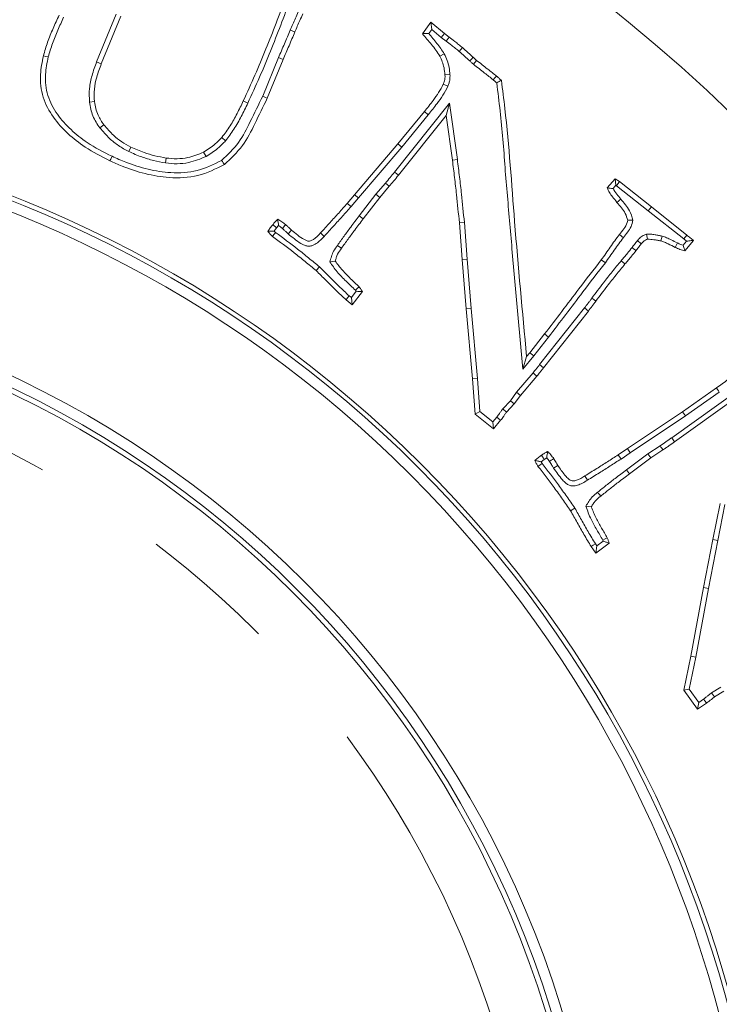
# Model space of a CAD drawing. Extents: x -3142 to -641, y -933 to 2399.
# Drawn here: x -2402 to -2337, y -322 to -230 of the extents above; entities that cross this region are included whole.
import ezdxf

# ---------------------------------------------------------------- set-up
doc = ezdxf.new("R2010")
doc.units = 0
doc.header["$LTSCALE"] = 5
doc.linetypes.add('CENTERX2', pattern=[20.32, 12.7, -2.54, 2.54, -2.54])
doc.layers.add('3', color=1, linetype='Continuous')
doc.layers.add('SLD-0', color=7, linetype='Continuous')
doc.layers.add('Bemaßungen(Brunner)', color=7, linetype='Continuous', lineweight=25)
doc.styles.add('Brunner 2014', font='arial.ttf', dxfattribs={"height": 35})
doc.dimstyles.new('Brunner 2014', dxfattribs={"dimscale": 5, "dimtxt": 35, "dimasz": 5, "dimexe": 3.175, "dimexo": 0, "dimgap": 0.762, "dimtad": 1, "dimdec": 0, "dimrnd": 1e-08, "dimtxsty": 'Brunner 2014', "dimcen": 0.09, "dimdle": 10, "dimclrd": 7, "dimclre": 7, "dimclrt": 7, "dimadec": 1, "dimazin": 2, "dimtfac": 0.666667, "dimtdec": 0, "dimtmove": 0, "dimatfit": 3, "dimldrblk": 'Filled-1', "dimfxl": 1, "dimtolj": 1, "dimlwd": 5, "dimlwe": 5, "dimarcsym": 0})
doc.dimstyles.new('STANDARD-Brunner-IIGroßer Text', dxfattribs={"dimscale": 5, "dimtxt": 35, "dimasz": 5, "dimexe": 3.175, "dimexo": 0, "dimgap": 0.762, "dimtad": 1, "dimdec": 0, "dimrnd": 1e-08, "dimtxsty": 'Brunner 2014', "dimcen": 0.09, "dimdle": 10, "dimclrd": 7, "dimclre": 7, "dimclrt": 7, "dimadec": 1, "dimazin": 2, "dimtfac": 0.666667, "dimtdec": 0, "dimtmove": 0, "dimatfit": 3, "dimldrblk": 'Filled-1', "dimfxl": 1, "dimtolj": 1, "dimlwd": 5, "dimlwe": 5, "dimarcsym": 0})

# ---------------------------------------------------------------- blocks, each defined once
blk = doc.blocks.new('*D81')
at = {"layer": 'Defpoints', "color": 0, "lineweight": 5, "transparency": 16777216}
for p in [(-2161.928, -67.822), (-2443.928, -350.322), (-1967.589, -350.322)]:
    blk.add_point(p, dxfattribs=at)
at = {"layer": 'SLD-0', "color": 7, "linetype": 'Continuous', "lineweight": 5, "transparency": 16777216}
for p, q in [((-2161.928, -67.822), (-1951.714, -67.822)), ((-1967.589, -92.822), (-1967.589, -325.322)), ((-2443.928, -350.322), (-1951.714, -350.322))]:
    blk.add_line(p, q, dxfattribs=at)
at = {"layer": 'SLD-0', "color": 7, "lineweight": 5, "transparency": 16777216}
for points in [[(-1971.755, -92.822), (-1963.422, -92.822), (-1967.589, -67.822)], [(-1971.755, -325.322), (-1963.422, -325.322), (-1967.589, -350.322)]]:
    blk.add_solid(points, dxfattribs=at)
at = {"layer": 'SLD-0', "color": 7, "lineweight": 9, "transparency": 16777216, "insert": (-2007.163, -209.822), "char_height": 35, "attachment_point": 2, "rotation": 90, "style": 'Brunner 2014'}
blk.add_mtext('\\A1;283', dxfattribs=at)
blk = doc.blocks.new('Filled-1')
at = {"color": 0}
for p, q in [((0, 0), (-1, 0.1667)), ((-1, 0.1667), (-1, -0.1667)), ((-1, 0), (0, 0)), ((-1, -0.1667), (0, 0))]:
    blk.add_line(p, q, dxfattribs=at)
at = {"color": 0, "flags": 128}
blk.add_lwpolyline([(-1, -0.1667), (0, 0), (-1, 0.1667), (-1, -0.1667)], dxfattribs=at)
at = {"color": 0}
blk.add_solid([(-1, -0.1667), (0, 0), (-1, 0.1667), (-1, -0.1667)], dxfattribs=at)
blk = doc.blocks.new('*D84')
at = {"layer": 'Defpoints', "color": 0, "lineweight": 5, "transparency": 16777216}
for p in [(-2529.677, -322.989), (-2358.178, -377.654)]:
    blk.add_point(p, dxfattribs=at)
at = {"layer": 'SLD-0', "color": 7, "lineweight": 5, "transparency": 16777216}
for p, q in [((-3116.451, -135.955), (-2553.496, -315.397)), ((-2358.178, -377.654), (-2529.677, -322.989)), ((-2334.359, -385.246), (-2310.54, -392.839))]:
    blk.add_line(p, q, dxfattribs=at)
for points in [[(-2552.231, -311.427), (-2554.761, -319.367), (-2529.677, -322.989)], [(-2333.094, -381.276), (-2335.624, -389.216), (-2358.178, -377.654)]]:
    blk.add_solid(points, dxfattribs=at)
at = {"layer": 'SLD-0', "color": 1, "lineweight": 9, "transparency": 16777216, "insert": (-3100.215, -97.565), "char_height": 35, "attachment_point": 1, "rotation": 342.32037, "style": 'Brunner 2014'}
blk.add_mtext('\\A1;%%C160/180/200', dxfattribs=at)
blk = doc.blocks.new('*D85')
at = {"layer": 'Bemaßungen(Brunner)', "color": 7, "linetype": 'Continuous', "lineweight": 5, "transparency": 16777216}
for p, q in [((-2856.521, -46.262), (-2644.377, -202.602)), ((-2263.604, -483.21), (-2624.251, -217.433)), ((-2243.479, -498.042), (-2223.353, -512.873))]:
    blk.add_line(p, q, dxfattribs=at)
at = {"layer": 'Bemaßungen(Brunner)', "color": 7, "lineweight": 5, "transparency": 16777216}
for points in [[(-2641.905, -199.247), (-2646.848, -205.956), (-2624.251, -217.433)], [(-2241.007, -494.687), (-2245.95, -501.396), (-2263.604, -483.21)]]:
    blk.add_solid(points, dxfattribs=at)
at = {"layer": 'Defpoints', "color": 0, "lineweight": 5, "transparency": 16777216}
for p in [(-2624.251, -217.433), (-2263.604, -483.21)]:
    blk.add_point(p, dxfattribs=at)
at = {"layer": 'Bemaßungen(Brunner)', "color": 7, "lineweight": 9, "transparency": 16777216, "insert": (-2793.53, -64.537), "char_height": 35, "attachment_point": 5, "rotation": 323.61181, "style": 'Brunner 2014'}
blk.add_mtext('\\A1;∅448', dxfattribs=at)

msp = doc.modelspace()

# ---------------------------------------------------------------- linework, layer by layer
at = {"color": 7, "linetype": 'Continuous', "lineweight": 9}
for p, q in [((-2393.262, -229.152), (-2395.082, -233.627)), ((-2392.836, -229.343), (-2394.648, -233.799)), ((-2364.67, -230.988), (-2363.872, -229.913)), ((-2364.074, -230.968), (-2363.793, -230.589)), ((-2363.793, -230.589), (-2363.872, -229.913)), ((-2363.872, -229.913), (-2362.621, -230.966)), ((-2363.793, -230.589), (-2362.913, -231.329)), ((-2377.007, -230.646), (-2376.577, -230.827)), ((-2362.913, -231.329), (-2362.621, -230.966)), ((-2362.913, -231.329), (-2362.462, -231.677)), ((-2362.621, -230.966), (-2362.179, -231.305)), ((-2362.462, -231.677), (-2362.179, -231.305)), ((-2378.111, -233.215), (-2379.58, -236.815)), ((-2377.681, -233.397), (-2379.153, -237.003)), ((-2378.111, -233.215), (-2377.681, -233.397)), ((-2362.625, -232.858), (-2363.04, -233.072)), ((-2395.082, -233.627), (-2394.648, -233.799)), ((-2359.901, -233.838), (-2359.609, -233.474)), ((-2362.093, -234.801), (-2362.559, -234.827)), ((-2362.289, -235.889), (-2362.717, -235.704)), ((-2395.752, -237.373), (-2395.288, -237.326)), ((-2380.966, -237.459), (-2381.389, -237.263)), ((-2362.125, -237.474), (-2367.269, -243.902)), ((-2362.125, -237.474), (-2362.44, -238.614)), ((-2361.406, -242.736), (-2362.125, -237.474)), ((-2366.958, -241.269), (-2364.484, -238.252)), ((-2362.44, -238.614), (-2366.907, -244.196)), ((-2366.6, -241.568), (-2364.123, -238.547)), ((-2364.123, -238.547), (-2364.484, -238.252)), ((-2361.868, -242.798), (-2362.44, -238.614)), ((-2394.774, -239.784), (-2394.405, -239.5)), ((-2383.038, -240.974), (-2383.388, -240.666)), ((-2392.088, -241.986), (-2391.885, -241.566)), ((-2371.005, -246.013), (-2366.958, -241.269)), ((-2370.65, -246.315), (-2366.6, -241.568)), ((-2366.6, -241.568), (-2366.958, -241.269)), ((-2384.851, -242.441), (-2385.092, -242.041)), ((-2388.651, -243.051), (-2388.579, -242.591)), ((-2361.406, -242.736), (-2361.868, -242.798)), ((-2368.118, -244.931), (-2369.012, -245.974)), ((-2367.761, -245.232), (-2368.65, -246.268)), ((-2347.421, -245.374), (-2346.679, -244.519)), ((-2346.866, -245.446), (-2346.595, -245.134)), ((-2346.595, -245.134), (-2346.679, -244.519)), ((-2346.679, -244.519), (-2346.26, -244.796)), ((-2346.595, -245.134), (-2346.534, -245.174)), ((-2346.534, -245.174), (-2346.26, -244.796)), ((-2346.534, -245.174), (-2343.578, -247.505)), ((-2346.26, -244.796), (-2343.288, -247.14)), ((-2371.69, -246.823), (-2371.005, -246.013)), ((-2370.65, -246.315), (-2371.005, -246.013)), ((-2369.012, -245.974), (-2370.56, -247.976)), ((-2369.012, -245.974), (-2368.65, -246.268)), ((-2371.334, -247.123), (-2371.69, -246.823)), ((-2371.334, -247.123), (-2370.65, -246.315)), ((-2368.65, -246.268), (-2370.19, -248.261)), ((-2343.578, -247.505), (-2343.288, -247.14)), ((-2343.288, -247.14), (-2339.987, -249.778)), ((-2370.56, -247.976), (-2370.19, -248.261)), ((-2343.578, -247.505), (-2340.275, -250.145)), ((-2378.285, -249.115), (-2378.096, -248.903)), ((-2360.752, -248.601), (-2361.217, -248.64)), ((-2360.962, -252.065), (-2361.217, -248.64)), ((-2360.497, -252.028), (-2360.752, -248.601)), ((-2345.029, -248.38), (-2345.501, -248.397)), ((-2378.376, -249.544), (-2378.512, -249.409)), ((-2377.207, -249.659), (-2376.893, -249.314)), ((-2373.845, -249.903), (-2374.187, -249.586)), ((-2343.752, -249.698), (-2343.645, -250.157)), ((-2342.295, -249.874), (-2342.405, -250.327)), ((-2340.275, -250.145), (-2339.987, -249.778)), ((-2344.596, -250.3), (-2344.233, -250.593)), ((-2340.012, -250.348), (-2340.323, -250.725)), ((-2340.275, -250.145), (-2340.012, -250.348)), ((-2339.353, -250.282), (-2340.152, -251.25)), ((-2373.311, -252.273), (-2372.806, -252.207)), ((-2360.497, -252.028), (-2360.962, -252.065)), ((-2360.572, -256.662), (-2360.962, -252.065)), ((-2360.107, -256.622), (-2360.497, -252.028)), ((-2347.582, -252.361), (-2347.964, -252.094)), ((-2346.114, -252.179), (-2345.756, -252.478)), ((-2374.269, -252.75), (-2374.583, -253.096)), ((-2370.85, -255.029), (-2371.298, -255.621)), ((-2370.275, -255.043), (-2371.215, -256.283)), ((-2370.922, -254.927), (-2370.85, -255.029)), ((-2371.215, -256.283), (-2371.798, -255.819)), ((-2371.298, -255.621), (-2371.499, -255.461)), ((-2371.298, -255.621), (-2371.215, -256.283)), ((-2360.107, -256.622), (-2360.572, -256.662)), ((-2359.983, -263.207), (-2360.572, -256.662)), ((-2359.518, -263.17), (-2360.107, -256.622)), ((-2349.542, -256.583), (-2353.721, -261.872)), ((-2349.176, -256.872), (-2353.354, -262.159)), ((-2349.542, -256.583), (-2349.176, -256.872)), ((-2354.639, -260.761), (-2353.257, -259.012)), ((-2352.891, -259.301), (-2353.257, -259.012)), ((-2354.276, -261.054), (-2352.891, -259.301)), ((-2354.939, -261.123), (-2354.639, -260.761)), ((-2354.276, -261.054), (-2354.639, -260.761)), ((-2355.301, -262.292), (-2354.276, -261.054)), ((-2355.301, -262.292), (-2354.939, -261.123)), ((-2353.721, -261.872), (-2353.354, -262.159)), ((-2354.34, -262.641), (-2355.87, -264.457)), ((-2359.518, -263.17), (-2359.983, -263.207)), ((-2359.756, -266.484), (-2359.983, -263.207)), ((-2359.306, -266.246), (-2359.518, -263.17)), ((-2353.982, -262.94), (-2355.505, -264.746)), ((-2355.87, -264.457), (-2356.457, -265.245)), ((-2355.87, -264.457), (-2355.505, -264.746)), ((-2334.747, -263.934), (-2341.392, -268.693)), ((-2340.379, -266.264), (-2337.214, -264.045)), ((-2340.115, -266.649), (-2336.948, -264.428)), ((-2356.457, -265.245), (-2357.174, -266.007)), ((-2356.099, -265.545), (-2356.813, -266.303)), ((-2356.457, -265.245), (-2356.099, -265.545)), ((-2355.505, -264.746), (-2356.099, -265.545)), ((-2335.357, -264.945), (-2341.12, -269.072)), ((-2359.306, -266.246), (-2359.756, -266.484)), ((-2358.089, -267.204), (-2359.306, -266.246)), ((-2357.174, -266.007), (-2356.813, -266.303)), ((-2345.519, -269.706), (-2340.379, -266.264)), ((-2340.115, -266.649), (-2340.379, -266.264)), ((-2358.024, -267.849), (-2359.756, -266.484)), ((-2357.727, -266.777), (-2358.089, -267.204)), ((-2358.089, -267.204), (-2358.024, -267.849)), ((-2357.362, -267.067), (-2358.024, -267.849)), ((-2345.258, -270.093), (-2340.115, -266.649)), ((-2341.392, -268.693), (-2341.12, -269.072)), ((-2346.385, -270.295), (-2345.519, -269.706)), ((-2346.125, -270.682), (-2345.258, -270.093)), ((-2345.258, -270.093), (-2345.519, -269.706)), ((-2342.472, -269.449), (-2343.608, -270.196)), ((-2342.213, -269.836), (-2343.34, -270.578)), ((-2353.59, -270.935), (-2353.295, -270.72)), ((-2353.491, -271.109), (-2353.59, -270.935)), ((-2353.295, -270.72), (-2353.061, -270.568)), ((-2346.125, -270.682), (-2346.385, -270.295)), ((-2343.608, -270.196), (-2345.617, -271.699)), ((-2343.34, -270.578), (-2345.338, -272.073)), ((-2343.608, -270.196), (-2343.34, -270.578)), ((-2352.417, -271.532), (-2352.024, -271.28)), ((-2345.617, -271.699), (-2345.338, -272.073)), ((-2349.267, -272.663), (-2349.51, -272.265)), ((-2350.434, -275.261), (-2350.829, -275.509)), ((-2349.408, -275.073), (-2348.899, -275.141)), ((-2337.554, -278.181), (-2336.88, -274.841)), ((-2337.096, -278.271), (-2336.422, -274.928)), ((-2347.786, -278.354), (-2348.373, -278.795)), ((-2347.827, -278.241), (-2347.786, -278.354)), ((-2338.414, -282.67), (-2337.554, -278.181)), ((-2337.956, -282.757), (-2337.096, -278.271)), ((-2337.096, -278.271), (-2337.554, -278.181)), ((-2348.474, -279.455), (-2348.905, -278.855)), ((-2348.373, -278.795), (-2348.521, -278.59)), ((-2347.24, -278.526), (-2348.474, -279.455)), ((-2348.373, -278.795), (-2348.474, -279.455)), ((-2339.609, -289.079), (-2338.414, -282.67)), ((-2339.151, -289.169), (-2337.956, -282.757)), ((-2337.956, -282.757), (-2338.414, -282.67)), ((-2340.271, -292.266), (-2339.609, -289.079)), ((-2339.772, -292.158), (-2339.151, -289.169)), ((-2339.151, -289.169), (-2339.609, -289.079)), ((-2339.772, -292.158), (-2340.271, -292.266)), ((-2338.869, -293.395), (-2339.772, -292.158)), ((-2336.798, -291.965), (-2337.686, -292.504)), ((-2338.98, -294.033), (-2340.271, -292.266)), ((-2338.41, -293.086), (-2338.869, -293.395)), ((-2337.686, -292.504), (-2337.412, -292.883)), ((-2336.535, -292.351), (-2337.412, -292.883)), ((-2338.869, -293.395), (-2338.98, -294.033)), ((-2338.148, -293.472), (-2338.98, -294.033))]:
    msp.add_line(p, q, dxfattribs=at)
at = {"color": 7, "linetype": 'Continuous', "lineweight": 9, "flags": 128}
for points in [[(-2361.226, -232.645), (-2361.074, -232.468), (-2360.923, -232.291)], [(-2399.596, -233.16), (-2399.823, -233.103), (-2400.049, -233.046)], [(-2360.243, -233.528), (-2360.082, -233.359), (-2359.921, -233.191)], [(-2358.051, -235.299), (-2357.899, -235.122), (-2357.747, -234.946)], [(-2379.58, -236.815), (-2379.452, -236.871), (-2379.324, -236.928), (-2379.153, -237.003)], [(-2393.646, -242.429), (-2393.705, -242.556), (-2393.765, -242.682), (-2393.844, -242.851)], [(-2383.414, -242.813), (-2383.336, -242.93), (-2383.259, -243.047), (-2383.156, -243.202)], [(-2367.269, -243.902), (-2367.088, -244.049), (-2366.907, -244.196)], [(-2368.118, -244.931), (-2367.94, -245.082), (-2367.761, -245.232)], [(-2346.149, -246.424), (-2346.255, -246.515), (-2346.362, -246.606), (-2346.504, -246.727)], [(-2378.285, -249.115), (-2378.398, -249.021), (-2378.52, -248.918), (-2378.642, -248.816)], [(-2377.74, -249.158), (-2377.62, -249.013), (-2377.442, -248.799)], [(-2345.907, -250.019), (-2346.017, -249.931), (-2346.126, -249.844), (-2346.271, -249.727)], [(-2372.601, -250.74), (-2372.488, -250.822), (-2372.374, -250.903), (-2372.223, -251.012)], [(-2340.857, -250.514), (-2340.948, -250.699), (-2341.063, -250.933)], [(-2345.098, -250.952), (-2344.949, -251.065), (-2344.726, -251.233)], [(-2370.922, -254.927), (-2370.746, -254.773), (-2370.569, -254.618)], [(-2371.499, -255.461), (-2371.648, -255.64), (-2371.798, -255.819)], [(-2348.845, -255.669), (-2348.657, -255.806), (-2348.468, -255.943)], [(-2354.34, -262.641), (-2354.161, -262.791), (-2353.982, -262.94)], [(-2336.948, -264.428), (-2337.027, -264.313), (-2337.107, -264.198), (-2337.214, -264.045)], [(-2357.727, -266.777), (-2357.544, -266.922), (-2357.362, -267.067)], [(-2342.472, -269.449), (-2342.395, -269.565), (-2342.317, -269.681), (-2342.213, -269.836)], [(-2353.295, -270.72), (-2353.377, -270.599), (-2353.468, -270.467), (-2353.558, -270.335)], [(-2352.794, -270.904), (-2352.645, -270.801), (-2352.527, -270.721), (-2352.409, -270.64)], [(-2353.491, -271.109), (-2353.686, -271.237), (-2353.881, -271.365)], [(-2348.312, -273.786), (-2348.225, -273.895), (-2348.138, -274.004), (-2348.021, -274.15)], [(-2347.827, -278.241), (-2347.616, -278.14), (-2347.404, -278.04)], [(-2348.521, -278.59), (-2348.713, -278.722), (-2348.905, -278.855)], [(-2338.41, -293.086), (-2338.279, -293.279), (-2338.148, -293.472)]]:
    msp.add_lwpolyline(points, dxfattribs=at)
at = {"linetype": 'Continuous', "lineweight": 9}
msp.add_circle((-2443.928, -350.322), 224, dxfattribs=at)
msp.add_arc((-2443.928, -350.322), 222.286, 203.30949, 90, dxfattribs=at)
at = {"color": 0, "linetype": 'Continuous', "lineweight": 9}
msp.add_arc((-2443.928, -350.322), 155.568, 204.84481, 155.15519, dxfattribs=at)
at = {"color": 7, "linetype": 'Continuous', "lineweight": 9}
for points, knots in [([(-2381.389, -237.263), (-2381.022, -236.461), (-2380.286, -234.856), (-2378.941, -231.643), (-2378.022, -229.211), (-2377.415, -227.605)], [0, 0, 0, 0, 0.2535, 0.507017, 1, 1, 1, 1]), ([(-2380.966, -237.459), (-2380.598, -236.657), (-2379.863, -235.052), (-2378.513, -231.829), (-2377.59, -229.386), (-2376.979, -227.77)], [0, 0, 0, 0, 0.25267, 0.505357, 1, 1, 1, 1]), ([(-2400.049, -233.046), (-2399.926, -232.621), (-2399.677, -231.757), (-2399.154, -230.503), (-2398.777, -229.67), (-2398.588, -229.253)], [0, 0, 0, 0, 0.325479, 0.662353, 1, 1, 1, 1]), ([(-2399.596, -233.16), (-2399.474, -232.735), (-2399.228, -231.885), (-2398.713, -230.659), (-2398.348, -229.852), (-2398.165, -229.448)], [0, 0, 0, 0, 0.33259, 0.665942, 1, 1, 1, 1]), ([(-2376.253, -228.948), (-2376.345, -229.148), (-2376.52, -229.53), (-2376.775, -230.095), (-2376.93, -230.463), (-2377.007, -230.646)], [0, 0, 0, 0, 0.356116, 0.678012, 1, 1, 1, 1]), ([(-2375.83, -229.145), (-2375.922, -229.346), (-2376.096, -229.725), (-2376.349, -230.284), (-2376.501, -230.646), (-2376.577, -230.827)], [0, 0, 0, 0, 0.359781, 0.679845, 1, 1, 1, 1]), ([(-2377.007, -230.646), (-2377.098, -230.861), (-2377.278, -231.291), (-2377.551, -231.934), (-2377.829, -232.575), (-2378.017, -233.002), (-2378.111, -233.215)], [0, 0, 0, 0, 0.249987, 0.499975, 0.749984, 1, 1, 1, 1]), ([(-2376.577, -230.827), (-2376.758, -231.256), (-2377.028, -231.901), (-2377.4, -232.756), (-2377.587, -233.183), (-2377.681, -233.397)], [0, 0, 0, 0, 0.499976, 0.749985, 1, 1, 1, 1]), ([(-2364.074, -230.968), (-2364.174, -230.971), (-2364.372, -230.978), (-2364.571, -230.985), (-2364.67, -230.988)], [0, 0, 0, 0, 0.5, 1, 1, 1, 1]), ([(-2363.04, -233.072), (-2363.16, -232.885), (-2363.398, -232.513), (-2363.956, -231.827), (-2364.385, -231.324), (-2364.67, -230.988)], [0, 0, 0, 0, 0.250733, 0.500772, 1, 1, 1, 1]), ([(-2362.625, -232.858), (-2362.848, -232.531), (-2363.295, -231.873), (-2363.814, -231.271), (-2364.074, -230.968)], [0, 0, 0, 0, 0.497313, 1, 1, 1, 1]), ([(-2362.179, -231.305), (-2362.004, -231.439), (-2361.704, -231.667), (-2361.284, -231.994), (-2361.043, -232.192), (-2360.923, -232.291)], [0, 0, 0, 0, 0.414578, 0.707276, 1, 1, 1, 1]), ([(-2362.462, -231.677), (-2362.286, -231.811), (-2361.99, -232.036), (-2361.577, -232.357), (-2361.343, -232.549), (-2361.226, -232.645)], [0, 0, 0, 0, 0.4217534, 0.7108653, 1, 1, 1, 1]), ([(-2360.923, -232.291), (-2360.754, -232.439), (-2360.502, -232.662), (-2360.17, -232.964), (-2360.004, -233.115), (-2359.921, -233.191)], [0, 0, 0, 0, 0.499952, 0.749975, 1, 1, 1, 1]), ([(-2393.844, -242.851), (-2394.635, -242.451), (-2396.033, -241.745), (-2397.799, -240.346), (-2399.193, -238.819), (-2400.204, -236.949), (-2400.427, -234.905), (-2400.167, -233.628), (-2400.049, -233.046)], [0, 0, 0, 0, 0.208374, 0.368302, 0.527935, 0.693686, 0.860253, 1, 1, 1, 1]), ([(-2393.646, -242.429), (-2394.437, -242.029), (-2395.801, -241.338), (-2397.503, -239.979), (-2398.811, -238.542), (-2399.757, -236.793), (-2399.952, -234.889), (-2399.708, -233.702), (-2399.596, -233.16)], [0, 0, 0, 0, 0.219439, 0.378608, 0.537478, 0.6998, 0.862965, 1, 1, 1, 1]), ([(-2362.559, -234.827), (-2362.583, -234.607), (-2362.63, -234.195), (-2362.797, -233.605), (-2362.958, -233.25), (-2363.04, -233.072)], [0, 0, 0, 0, 0.362087, 0.678555, 1, 1, 1, 1]), ([(-2362.093, -234.801), (-2362.116, -234.582), (-2362.164, -234.138), (-2362.342, -233.482), (-2362.53, -233.067), (-2362.625, -232.858)], [0, 0, 0, 0, 0.326828, 0.660417, 1, 1, 1, 1]), ([(-2361.226, -232.645), (-2361.061, -232.791), (-2360.731, -233.083), (-2360.405, -233.38), (-2360.243, -233.528)], [0, 0, 0, 0, 0.499953, 1, 1, 1, 1]), ([(-2359.921, -233.191), (-2359.89, -233.222), (-2359.825, -233.287), (-2359.721, -233.382), (-2359.647, -233.443), (-2359.609, -233.474)], [0, 0, 0, 0, 0.311754, 0.655486, 1, 1, 1, 1]), ([(-2395.082, -233.627), (-2395.236, -234.041), (-2395.535, -234.841), (-2395.8, -236.106), (-2395.768, -236.946), (-2395.752, -237.373)], [0, 0, 0, 0, 0.345001, 0.667295, 1, 1, 1, 1]), ([(-2394.648, -233.799), (-2394.802, -234.213), (-2395.088, -234.979), (-2395.333, -236.171), (-2395.303, -236.937), (-2395.288, -237.326)], [0, 0, 0, 0, 0.366317, 0.678306, 1, 1, 1, 1]), ([(-2360.243, -233.528), (-2360.212, -233.559), (-2360.15, -233.621), (-2360.037, -233.726), (-2359.952, -233.796), (-2359.901, -233.838)], [0, 0, 0, 0, 0.284236, 0.568521, 1, 1, 1, 1]), ([(-2359.901, -233.838), (-2359.728, -233.975), (-2359.381, -234.249), (-2358.764, -234.735), (-2358.321, -235.085), (-2358.051, -235.299)], [0, 0, 0, 0, 0.2808951, 0.5618572, 1, 1, 1, 1]), ([(-2359.609, -233.474), (-2359.436, -233.611), (-2359.09, -233.884), (-2358.468, -234.374), (-2358.021, -234.728), (-2357.747, -234.946)], [0, 0, 0, 0, 0.2788855, 0.5578302, 1, 1, 1, 1]), ([(-2362.717, -235.704), (-2362.677, -235.601), (-2362.607, -235.423), (-2362.554, -235.126), (-2362.557, -234.936), (-2362.559, -234.827)], [0, 0, 0, 0, 0.367223, 0.63655, 1, 1, 1, 1]), ([(-2362.289, -235.889), (-2362.249, -235.786), (-2362.172, -235.588), (-2362.088, -235.223), (-2362.091, -234.961), (-2362.093, -234.801)], [0, 0, 0, 0, 0.296435, 0.572129, 1, 1, 1, 1]), ([(-2357.747, -234.946), (-2357.708, -234.98), (-2357.63, -235.049), (-2357.479, -235.181), (-2357.367, -235.279), (-2357.294, -235.342)], [0, 0, 0, 0, 0.258944, 0.517887, 1, 1, 1, 1]), ([(-2364.484, -238.252), (-2364.206, -237.909), (-2363.743, -237.335), (-2363.134, -236.495), (-2362.857, -235.969), (-2362.717, -235.704)], [0, 0, 0, 0, 0.426229, 0.711825, 1, 1, 1, 1]), ([(-2364.123, -238.547), (-2363.846, -238.204), (-2363.369, -237.614), (-2362.734, -236.739), (-2362.437, -236.173), (-2362.289, -235.889)], [0, 0, 0, 0, 0.409024, 0.703108, 1, 1, 1, 1]), ([(-2358.051, -235.299), (-2358.012, -235.333), (-2357.907, -235.426), (-2357.801, -235.519), (-2357.734, -235.577)], [0, 0, 0, 0, 0.369231, 1, 1, 1, 1]), ([(-2357.734, -235.577), (-2357.661, -235.538), (-2357.514, -235.46), (-2357.367, -235.381), (-2357.294, -235.342)], [0, 0, 0, 0, 0.5, 1, 1, 1, 1]), ([(-2357.734, -235.577), (-2357.623, -236.453), (-2357.402, -238.205), (-2357.135, -240.84), (-2356.961, -243.483), (-2356.658, -247.001), (-2356.115, -253.271), (-2355.629, -258.661), (-2355.301, -262.292)], [0, 0, 0, 0, 0.098712, 0.197433, 0.296144, 0.394856, 0.59228, 1, 1, 1, 1]), ([(-2357.294, -235.342), (-2357.183, -236.218), (-2356.626, -240.598), (-2356.057, -249.214), (-2355.333, -256.927), (-2354.939, -261.123)], [0, 0, 0, 0, 0.1022846, 0.511586, 1, 1, 1, 1]), ([(-2379.58, -236.815), (-2379.964, -237.607), (-2380.67, -239.065), (-2381.744, -241.233), (-2382.85, -242.28), (-2383.414, -242.813)], [0, 0, 0, 0, 0.368936, 0.678375, 1, 1, 1, 1]), ([(-2379.153, -237.003), (-2379.537, -237.796), (-2380.26, -239.292), (-2381.377, -241.54), (-2382.555, -242.641), (-2383.156, -243.202)], [0, 0, 0, 0, 0.355821, 0.671412, 1, 1, 1, 1]), ([(-2395.752, -237.373), (-2395.72, -237.592), (-2395.655, -238.03), (-2395.445, -238.658), (-2395.153, -239.249), (-2394.901, -239.605), (-2394.774, -239.784)], [0, 0, 0, 0, 0.251597, 0.503893, 0.749829, 1, 1, 1, 1]), ([(-2395.288, -237.326), (-2395.254, -237.544), (-2395.189, -237.978), (-2394.923, -238.731), (-2394.603, -239.205), (-2394.405, -239.5)], [0, 0, 0, 0, 0.279197, 0.553617, 1, 1, 1, 1]), ([(-2383.388, -240.666), (-2383.122, -240.311), (-2382.593, -239.607), (-2381.962, -238.446), (-2381.58, -237.658), (-2381.389, -237.263)], [0, 0, 0, 0, 0.335742, 0.667189, 1, 1, 1, 1]), ([(-2383.038, -240.974), (-2382.771, -240.621), (-2382.226, -239.901), (-2381.568, -238.703), (-2381.167, -237.874), (-2380.966, -237.459)], [0, 0, 0, 0, 0.324602, 0.661556, 1, 1, 1, 1]), ([(-2394.774, -239.784), (-2394.485, -240.119), (-2393.962, -240.726), (-2393.052, -241.47), (-2392.412, -241.813), (-2392.088, -241.986)], [0, 0, 0, 0, 0.378672, 0.685837, 1, 1, 1, 1]), ([(-2394.405, -239.5), (-2394.114, -239.834), (-2393.612, -240.413), (-2392.754, -241.103), (-2392.177, -241.411), (-2391.885, -241.566)], [0, 0, 0, 0, 0.403776, 0.698748, 1, 1, 1, 1]), ([(-2385.092, -242.041), (-2384.906, -241.922), (-2384.534, -241.684), (-2383.948, -241.242), (-2383.591, -240.874), (-2383.388, -240.666)], [0, 0, 0, 0, 0.3014, 0.603019, 1, 1, 1, 1]), ([(-2391.885, -241.566), (-2391.48, -241.743), (-2390.748, -242.062), (-2389.637, -242.396), (-2388.933, -242.526), (-2388.579, -242.591)], [0, 0, 0, 0, 0.381551, 0.689479, 1, 1, 1, 1]), ([(-2384.851, -242.441), (-2384.665, -242.322), (-2384.293, -242.084), (-2383.667, -241.616), (-2383.275, -241.216), (-2383.038, -240.974)], [0, 0, 0, 0, 0.283077, 0.566342, 1, 1, 1, 1]), ([(-2383.414, -242.813), (-2384.159, -243.181), (-2385.648, -243.915), (-2388.064, -244.031), (-2390.3, -243.685), (-2392.129, -243.108), (-2393.216, -242.621), (-2393.646, -242.429)], [0, 0, 0, 0, 0.231527, 0.462765, 0.665023, 0.867599, 1, 1, 1, 1]), ([(-2392.088, -241.986), (-2391.683, -242.163), (-2390.931, -242.492), (-2389.777, -242.844), (-2389.028, -242.982), (-2388.651, -243.051)], [0, 0, 0, 0, 0.367065, 0.6821418, 1, 1, 1, 1]), ([(-2388.651, -243.051), (-2388.291, -243.089), (-2387.569, -243.163), (-2386.262, -243.017), (-2385.388, -242.66), (-2384.851, -242.441)], [0, 0, 0, 0, 0.278128, 0.556531, 1, 1, 1, 1]), ([(-2388.579, -242.591), (-2388.247, -242.625), (-2387.581, -242.694), (-2386.383, -242.56), (-2385.581, -242.238), (-2385.092, -242.041)], [0, 0, 0, 0, 0.279736, 0.559737, 1, 1, 1, 1]), ([(-2383.156, -243.202), (-2383.964, -243.6), (-2385.58, -244.397), (-2388.182, -244.497), (-2390.561, -244.107), (-2392.401, -243.5), (-2393.469, -243.02), (-2393.844, -242.851)], [0, 0, 0, 0, 0.2404, 0.480552, 0.684679, 0.889111, 1, 1, 1, 1]), ([(-2361.217, -248.64), (-2361.303, -247.762), (-2361.441, -246.347), (-2361.661, -244.4), (-2361.799, -243.332), (-2361.868, -242.798)], [0, 0, 0, 0, 0.450461, 0.725216, 1, 1, 1, 1]), ([(-2360.752, -248.601), (-2360.838, -247.723), (-2360.977, -246.305), (-2361.198, -244.35), (-2361.337, -243.274), (-2361.406, -242.736)], [0, 0, 0, 0, 0.448697, 0.724334, 1, 1, 1, 1]), ([(-2367.269, -243.902), (-2367.41, -244.074), (-2367.692, -244.418), (-2367.976, -244.76), (-2368.118, -244.931)], [0, 0, 0, 0, 0.499998, 1, 1, 1, 1]), ([(-2366.907, -244.196), (-2367.049, -244.369), (-2367.262, -244.628), (-2367.547, -244.974), (-2367.69, -245.146), (-2367.761, -245.232)], [0, 0, 0, 0, 0.499998, 0.749999, 1, 1, 1, 1]), ([(-2346.866, -245.446), (-2346.959, -245.435), (-2347.146, -245.413), (-2347.329, -245.387), (-2347.421, -245.374)], [0, 0, 0, 0, 0.499969, 1, 1, 1, 1]), ([(-2346.504, -246.727), (-2346.643, -246.556), (-2346.886, -246.26), (-2347.206, -245.815), (-2347.349, -245.521), (-2347.421, -245.374)], [0, 0, 0, 0, 0.403813, 0.70014, 1, 1, 1, 1]), ([(-2346.149, -246.424), (-2346.278, -246.269), (-2346.538, -245.959), (-2346.757, -245.617), (-2346.866, -245.446)], [0, 0, 0, 0, 0.49872, 1, 1, 1, 1]), ([(-2374.187, -249.586), (-2373.889, -249.26), (-2373.32, -248.64), (-2372.483, -247.724), (-2371.954, -247.123), (-2371.69, -246.823)], [0, 0, 0, 0, 0.355575, 0.677757, 1, 1, 1, 1]), ([(-2373.845, -249.903), (-2373.547, -249.578), (-2372.976, -248.955), (-2372.133, -248.033), (-2371.6, -247.427), (-2371.334, -247.123)], [0, 0, 0, 0, 0.353385, 0.676662, 1, 1, 1, 1]), ([(-2345.501, -248.397), (-2345.565, -248.181), (-2345.69, -247.757), (-2346.08, -247.22), (-2346.362, -246.892), (-2346.504, -246.727)], [0, 0, 0, 0, 0.340059, 0.6679326, 1, 1, 1, 1]), ([(-2345.029, -248.38), (-2345.113, -248.082), (-2345.258, -247.564), (-2345.706, -246.94), (-2346, -246.597), (-2346.149, -246.424)], [0, 0, 0, 0, 0.404055, 0.70028, 1, 1, 1, 1]), ([(-2370.56, -247.976), (-2370.828, -248.327), (-2371.311, -248.956), (-2371.989, -249.88), (-2372.397, -250.453), (-2372.601, -250.74)], [0, 0, 0, 0, 0.385326, 0.692632, 1, 1, 1, 1]), ([(-2379.101, -249.433), (-2379.064, -249.38), (-2378.99, -249.274), (-2378.841, -249.065), (-2378.721, -248.915), (-2378.642, -248.816)], [0, 0, 0, 0, 0.252121, 0.5042549, 1, 1, 1, 1]), ([(-2378.642, -248.816), (-2378.604, -248.772), (-2378.527, -248.685), (-2378.374, -248.515), (-2378.256, -248.389), (-2378.178, -248.306)], [0, 0, 0, 0, 0.252253, 0.504509, 1, 1, 1, 1]), ([(-2378.096, -248.903), (-2378.109, -248.803), (-2378.136, -248.603), (-2378.164, -248.405), (-2378.178, -248.306)], [0, 0, 0, 0, 0.499988, 1, 1, 1, 1]), ([(-2378.178, -248.306), (-2378.115, -248.344), (-2377.987, -248.419), (-2377.737, -248.576), (-2377.56, -248.71), (-2377.442, -248.799)], [0, 0, 0, 0, 0.250261, 0.500557, 1, 1, 1, 1]), ([(-2378.096, -248.903), (-2378.035, -248.944), (-2377.914, -249.025), (-2377.798, -249.114), (-2377.74, -249.158)], [0, 0, 0, 0, 0.499548, 1, 1, 1, 1]), ([(-2377.442, -248.799), (-2377.385, -248.853), (-2377.266, -248.967), (-2377.076, -249.131), (-2376.954, -249.253), (-2376.893, -249.314)], [0, 0, 0, 0, 0.314249, 0.657114, 1, 1, 1, 1]), ([(-2370.19, -248.261), (-2370.459, -248.611), (-2370.94, -249.239), (-2371.614, -250.158), (-2372.02, -250.728), (-2372.223, -251.012)], [0, 0, 0, 0, 0.38706, 0.6935, 1, 1, 1, 1]), ([(-2346.271, -249.727), (-2346.136, -249.554), (-2345.866, -249.208), (-2345.554, -248.77), (-2345.512, -248.473), (-2345.501, -248.397)], [0, 0, 0, 0, 0.425817, 0.853178, 1, 1, 1, 1]), ([(-2345.907, -250.019), (-2345.771, -249.846), (-2345.513, -249.518), (-2345.146, -248.994), (-2345.069, -248.589), (-2345.029, -248.38)], [0, 0, 0, 0, 0.351401, 0.665935, 1, 1, 1, 1]), ([(-2378.512, -249.409), (-2378.612, -249.414), (-2378.81, -249.424), (-2379.004, -249.43), (-2379.101, -249.433)], [0, 0, 0, 0, 0.49995, 1, 1, 1, 1]), ([(-2378.676, -249.903), (-2378.714, -249.866), (-2378.791, -249.793), (-2378.937, -249.64), (-2379.035, -249.515), (-2379.101, -249.433)], [0, 0, 0, 0, 0.2503692, 0.5008156, 1, 1, 1, 1]), ([(-2378.376, -249.544), (-2378.426, -249.604), (-2378.526, -249.723), (-2378.626, -249.843), (-2378.676, -249.903)], [0, 0, 0, 0, 0.5, 1, 1, 1, 1]), ([(-2374.583, -253.096), (-2374.926, -252.817), (-2375.611, -252.261), (-2376.95, -251.164), (-2377.992, -250.403), (-2378.676, -249.903)], [0, 0, 0, 0, 0.255062, 0.51012, 1, 1, 1, 1]), ([(-2378.512, -249.409), (-2378.475, -249.359), (-2378.401, -249.26), (-2378.323, -249.164), (-2378.285, -249.115)], [0, 0, 0, 0, 0.499885, 1, 1, 1, 1]), ([(-2374.269, -252.75), (-2374.612, -252.472), (-2375.297, -251.915), (-2376.641, -250.814), (-2377.687, -250.049), (-2378.376, -249.544)], [0, 0, 0, 0, 0.254163, 0.508322, 1, 1, 1, 1]), ([(-2377.74, -249.158), (-2377.683, -249.212), (-2377.567, -249.324), (-2377.382, -249.483), (-2377.265, -249.601), (-2377.207, -249.659)], [0, 0, 0, 0, 0.323324, 0.661587, 1, 1, 1, 1]), ([(-2377.207, -249.659), (-2376.823, -249.98), (-2376.306, -250.411), (-2375.614, -250.781), (-2375.229, -250.842), (-2374.85, -250.751), (-2374.364, -250.446), (-2374.045, -250.112), (-2373.845, -249.903)], [0, 0, 0, 0, 0.372398, 0.500342, 0.578576, 0.656831, 0.785407, 1, 1, 1, 1]), ([(-2376.893, -249.314), (-2376.509, -249.639), (-2376.053, -250.024), (-2375.476, -250.317), (-2375.277, -250.368), (-2375.067, -250.325), (-2374.668, -250.097), (-2374.393, -249.804), (-2374.187, -249.586)], [0, 0, 0, 0, 0.454449, 0.538169, 0.587606, 0.637419, 0.728767, 1, 1, 1, 1]), ([(-2347.964, -252.094), (-2347.684, -251.698), (-2347.264, -251.104), (-2346.714, -250.305), (-2346.419, -249.92), (-2346.271, -249.727)], [0, 0, 0, 0, 0.499887, 0.749913, 1, 1, 1, 1]), ([(-2343.752, -249.698), (-2343.888, -249.752), (-2344.161, -249.86), (-2344.425, -250.099), (-2344.558, -250.255), (-2344.596, -250.3)], [0, 0, 0, 0, 0.414227, 0.833135, 1, 1, 1, 1]), ([(-2342.295, -249.874), (-2342.403, -249.852), (-2342.62, -249.809), (-2342.971, -249.756), (-2343.346, -249.681), (-2343.616, -249.692), (-2343.752, -249.698)], [0, 0, 0, 0, 0.224924, 0.449876, 0.723407, 1, 1, 1, 1]), ([(-2340.857, -250.514), (-2341.054, -250.415), (-2341.387, -250.247), (-2341.862, -250.021), (-2342.151, -249.923), (-2342.295, -249.874)], [0, 0, 0, 0, 0.42023, 0.709564, 1, 1, 1, 1]), ([(-2339.987, -249.778), (-2339.934, -249.819), (-2339.826, -249.901), (-2339.614, -250.068), (-2339.457, -250.196), (-2339.353, -250.282)], [0, 0, 0, 0, 0.2504814, 0.5009668, 1, 1, 1, 1]), ([(-2372.601, -250.74), (-2372.733, -250.919), (-2372.966, -251.238), (-2373.169, -251.772), (-2373.264, -252.105), (-2373.311, -252.273)], [0, 0, 0, 0, 0.389217, 0.692268, 1, 1, 1, 1]), ([(-2347.582, -252.361), (-2347.305, -251.969), (-2346.889, -251.382), (-2346.344, -250.591), (-2346.053, -250.209), (-2345.907, -250.019)], [0, 0, 0, 0, 0.4998913, 0.7499176, 1, 1, 1, 1]), ([(-2344.596, -250.3), (-2344.641, -250.358), (-2344.731, -250.475), (-2344.903, -250.689), (-2345.022, -250.85), (-2345.098, -250.952)], [0, 0, 0, 0, 0.268854, 0.537703, 1, 1, 1, 1]), ([(-2344.233, -250.593), (-2344.279, -250.652), (-2344.369, -250.768), (-2344.537, -250.979), (-2344.653, -251.135), (-2344.726, -251.233)], [0, 0, 0, 0, 0.274193, 0.54838, 1, 1, 1, 1]), ([(-2343.645, -250.157), (-2343.714, -250.185), (-2343.876, -250.25), (-2344.075, -250.405), (-2344.186, -250.538), (-2344.233, -250.593)], [0, 0, 0, 0, 0.299219, 0.705921, 1, 1, 1, 1]), ([(-2342.405, -250.327), (-2342.513, -250.306), (-2342.73, -250.264), (-2343.142, -250.194), (-2343.448, -250.172), (-2343.645, -250.157)], [0, 0, 0, 0, 0.26437, 0.528778, 1, 1, 1, 1]), ([(-2341.063, -250.933), (-2341.282, -250.823), (-2341.611, -250.658), (-2342.055, -250.447), (-2342.288, -250.367), (-2342.405, -250.327)], [0, 0, 0, 0, 0.49879, 0.749021, 1, 1, 1, 1]), ([(-2340.323, -250.725), (-2340.4, -250.7), (-2340.584, -250.643), (-2340.757, -250.561), (-2340.857, -250.514)], [0, 0, 0, 0, 0.423364, 1, 1, 1, 1]), ([(-2340.323, -250.725), (-2340.299, -250.8), (-2340.243, -250.976), (-2340.185, -251.15), (-2340.152, -251.25)], [0, 0, 0, 0, 0.425708, 1, 1, 1, 1]), ([(-2340.012, -250.348), (-2339.938, -250.34), (-2339.79, -250.324), (-2339.571, -250.303), (-2339.426, -250.289), (-2339.353, -250.282)], [0, 0, 0, 0, 0.338293, 0.669146, 1, 1, 1, 1]), ([(-2372.223, -251.012), (-2372.354, -251.189), (-2372.553, -251.458), (-2372.71, -251.878), (-2372.774, -252.097), (-2372.806, -252.207)], [0, 0, 0, 0, 0.489416, 0.743349, 1, 1, 1, 1]), ([(-2345.098, -250.952), (-2345.237, -251.124), (-2345.474, -251.415), (-2345.811, -251.825), (-2346.013, -252.061), (-2346.114, -252.179)], [0, 0, 0, 0, 0.415871, 0.707922, 1, 1, 1, 1]), ([(-2344.726, -251.233), (-2344.865, -251.405), (-2345.104, -251.7), (-2345.446, -252.116), (-2345.653, -252.358), (-2345.756, -252.478)], [0, 0, 0, 0, 0.4096874, 0.7048323, 1, 1, 1, 1]), ([(-2340.152, -251.25), (-2340.23, -251.231), (-2340.388, -251.193), (-2340.698, -251.102), (-2340.917, -251), (-2341.063, -250.933)], [0, 0, 0, 0, 0.251427, 0.5029791, 1, 1, 1, 1]), ([(-2373.311, -252.273), (-2373.093, -252.593), (-2372.648, -253.247), (-2371.798, -254.09), (-2371.214, -254.647), (-2370.922, -254.927)], [0, 0, 0, 0, 0.323463, 0.661228, 1, 1, 1, 1]), ([(-2372.806, -252.207), (-2372.59, -252.497), (-2372.155, -253.083), (-2371.37, -253.855), (-2370.837, -254.364), (-2370.569, -254.618)], [0, 0, 0, 0, 0.328159, 0.663794, 1, 1, 1, 1]), ([(-2353.257, -259.012), (-2352.72, -258.311), (-2351.645, -256.91), (-2349.901, -254.589), (-2348.662, -252.992), (-2347.964, -252.094)], [0, 0, 0, 0, 0.3040334, 0.608101, 1, 1, 1, 1]), ([(-2352.891, -259.301), (-2352.354, -258.6), (-2351.279, -257.2), (-2349.53, -254.871), (-2348.285, -253.267), (-2347.582, -252.361)], [0, 0, 0, 0, 0.303108, 0.606248, 1, 1, 1, 1]), ([(-2346.114, -252.179), (-2346.394, -252.52), (-2346.954, -253.202), (-2347.873, -254.359), (-2348.491, -255.191), (-2348.845, -255.669)], [0, 0, 0, 0, 0.298716, 0.597436, 1, 1, 1, 1]), ([(-2345.756, -252.478), (-2346.036, -252.82), (-2346.596, -253.502), (-2347.509, -254.651), (-2348.12, -255.474), (-2348.468, -255.943)], [0, 0, 0, 0, 0.300902, 0.601808, 1, 1, 1, 1]), ([(-2371.798, -255.819), (-2372.122, -255.518), (-2372.76, -254.926), (-2373.674, -254.004), (-2374.28, -253.398), (-2374.583, -253.096)], [0, 0, 0, 0, 0.340078, 0.670036, 1, 1, 1, 1]), ([(-2371.499, -255.461), (-2371.822, -255.16), (-2372.457, -254.57), (-2373.367, -253.652), (-2373.969, -253.051), (-2374.269, -252.75)], [0, 0, 0, 0, 0.341725, 0.670861, 1, 1, 1, 1]), ([(-2370.85, -255.029), (-2370.754, -255.031), (-2370.562, -255.035), (-2370.371, -255.04), (-2370.275, -255.043)], [0, 0, 0, 0, 0.499997, 1, 1, 1, 1]), ([(-2370.569, -254.618), (-2370.544, -254.654), (-2370.494, -254.725), (-2370.395, -254.866), (-2370.323, -254.972), (-2370.275, -255.043)], [0, 0, 0, 0, 0.252529, 0.505062, 1, 1, 1, 1]), ([(-2348.845, -255.669), (-2348.903, -255.747), (-2349.018, -255.905), (-2349.248, -256.211), (-2349.425, -256.435), (-2349.542, -256.583)], [0, 0, 0, 0, 0.254581, 0.509166, 1, 1, 1, 1]), ([(-2348.468, -255.943), (-2348.526, -256.022), (-2348.641, -256.179), (-2348.875, -256.49), (-2349.055, -256.719), (-2349.176, -256.872)], [0, 0, 0, 0, 0.250629, 0.501262, 1, 1, 1, 1]), ([(-2353.721, -261.872), (-2353.775, -261.941), (-2353.881, -262.08), (-2354.09, -262.334), (-2354.242, -262.522), (-2354.34, -262.641)], [0, 0, 0, 0, 0.265867, 0.531749, 1, 1, 1, 1]), ([(-2353.354, -262.159), (-2353.407, -262.228), (-2353.514, -262.367), (-2353.726, -262.625), (-2353.881, -262.817), (-2353.982, -262.94)], [0, 0, 0, 0, 0.261651, 0.523318, 1, 1, 1, 1]), ([(-2337.214, -264.045), (-2336.856, -263.788), (-2336.26, -263.36), (-2335.444, -262.731), (-2335.043, -262.302), (-2334.842, -262.086)], [0, 0, 0, 0, 0.429561, 0.713438, 1, 1, 1, 1]), ([(-2357.174, -266.007), (-2357.223, -266.076), (-2357.322, -266.214), (-2357.5, -266.475), (-2357.639, -266.66), (-2357.727, -266.777)], [0, 0, 0, 0, 0.268287, 0.536578, 1, 1, 1, 1]), ([(-2356.813, -266.303), (-2356.862, -266.372), (-2356.961, -266.51), (-2357.137, -266.77), (-2357.275, -266.952), (-2357.362, -267.067)], [0, 0, 0, 0, 0.270144, 0.540291, 1, 1, 1, 1]), ([(-2341.392, -268.693), (-2341.481, -268.757), (-2341.661, -268.886), (-2342.019, -269.141), (-2342.291, -269.326), (-2342.472, -269.449)], [0, 0, 0, 0, 0.251021, 0.502043, 1, 1, 1, 1]), ([(-2341.12, -269.072), (-2341.301, -269.202), (-2341.571, -269.396), (-2341.937, -269.649), (-2342.121, -269.774), (-2342.213, -269.836)], [0, 0, 0, 0, 0.499942, 0.749964, 1, 1, 1, 1]), ([(-2353.558, -270.335), (-2353.51, -270.303), (-2353.414, -270.24), (-2353.222, -270.118), (-2353.077, -270.03), (-2352.981, -269.972)], [0, 0, 0, 0, 0.252975, 0.505957, 1, 1, 1, 1]), ([(-2353.061, -270.568), (-2353.047, -270.468), (-2353.019, -270.268), (-2352.994, -270.071), (-2352.981, -269.972)], [0, 0, 0, 0, 0.499985, 1, 1, 1, 1]), ([(-2352.981, -269.972), (-2352.93, -270.025), (-2352.828, -270.131), (-2352.629, -270.347), (-2352.497, -270.523), (-2352.409, -270.64)], [0, 0, 0, 0, 0.250322, 0.500686, 1, 1, 1, 1]), ([(-2354.169, -270.804), (-2354.12, -270.763), (-2354.021, -270.681), (-2353.82, -270.52), (-2353.663, -270.409), (-2353.558, -270.335)], [0, 0, 0, 0, 0.2501145, 0.5002457, 1, 1, 1, 1]), ([(-2353.59, -270.935), (-2353.688, -270.914), (-2353.884, -270.871), (-2354.074, -270.827), (-2354.169, -270.804)], [0, 0, 0, 0, 0.499958, 1, 1, 1, 1]), ([(-2353.881, -271.365), (-2353.908, -271.32), (-2353.961, -271.229), (-2354.062, -271.045), (-2354.127, -270.9), (-2354.169, -270.804)], [0, 0, 0, 0, 0.250273, 0.500602, 1, 1, 1, 1]), ([(-2353.061, -270.568), (-2353.015, -270.622), (-2352.922, -270.732), (-2352.837, -270.846), (-2352.794, -270.904)], [0, 0, 0, 0, 0.49945, 1, 1, 1, 1]), ([(-2352.794, -270.904), (-2352.758, -270.965), (-2352.686, -271.088), (-2352.558, -271.297), (-2352.469, -271.445), (-2352.417, -271.532)], [0, 0, 0, 0, 0.292428, 0.584814, 1, 1, 1, 1]), ([(-2352.409, -270.64), (-2352.372, -270.702), (-2352.299, -270.824), (-2352.171, -271.038), (-2352.079, -271.189), (-2352.024, -271.28)], [0, 0, 0, 0, 0.286912, 0.573806, 1, 1, 1, 1]), ([(-2349.51, -272.265), (-2349.135, -272.033), (-2348.423, -271.594), (-2347.381, -270.937), (-2346.717, -270.509), (-2346.385, -270.295)], [0, 0, 0, 0, 0.358412, 0.679191, 1, 1, 1, 1]), ([(-2349.267, -272.663), (-2348.891, -272.431), (-2348.177, -271.99), (-2347.129, -271.33), (-2346.46, -270.898), (-2346.125, -270.682)], [0, 0, 0, 0, 0.356482, 0.678226, 1, 1, 1, 1]), ([(-2350.829, -275.509), (-2351.082, -275.147), (-2351.588, -274.424), (-2352.583, -273.025), (-2353.368, -272.021), (-2353.881, -271.365)], [0, 0, 0, 0, 0.2572478, 0.5144989, 1, 1, 1, 1]), ([(-2350.434, -275.261), (-2350.687, -274.899), (-2351.193, -274.176), (-2352.189, -272.774), (-2352.976, -271.768), (-2353.491, -271.109)], [0, 0, 0, 0, 0.256774, 0.513553, 1, 1, 1, 1]), ([(-2352.417, -271.532), (-2352.16, -271.905), (-2351.813, -272.412), (-2351.302, -272.931), (-2350.973, -273.153), (-2350.595, -273.217), (-2349.992, -273.098), (-2349.567, -272.843), (-2349.267, -272.663)], [0, 0, 0, 0, 0.339116, 0.45967, 0.545444, 0.631883, 0.739213, 1, 1, 1, 1]), ([(-2352.024, -271.28), (-2351.813, -271.588), (-2351.528, -272.004), (-2351.109, -272.468), (-2350.858, -272.704), (-2350.552, -272.741), (-2350.101, -272.62), (-2349.763, -272.416), (-2349.51, -272.265)], [0, 0, 0, 0, 0.3403696, 0.458718, 0.57793, 0.6405428, 0.7320209, 1, 1, 1, 1]), ([(-2345.617, -271.699), (-2345.972, -271.962), (-2346.605, -272.432), (-2347.501, -273.131), (-2348.042, -273.567), (-2348.312, -273.786)], [0, 0, 0, 0, 0.388475, 0.694198, 1, 1, 1, 1]), ([(-2345.338, -272.073), (-2345.693, -272.335), (-2346.324, -272.804), (-2347.216, -273.5), (-2347.753, -273.934), (-2348.021, -274.15)], [0, 0, 0, 0, 0.390116, 0.695019, 1, 1, 1, 1]), ([(-2348.312, -273.786), (-2348.487, -273.923), (-2348.798, -274.167), (-2349.132, -274.631), (-2349.316, -274.925), (-2349.408, -275.073)], [0, 0, 0, 0, 0.3892921, 0.6927679, 1, 1, 1, 1]), ([(-2348.021, -274.15), (-2348.194, -274.285), (-2348.457, -274.489), (-2348.717, -274.853), (-2348.838, -275.045), (-2348.899, -275.141)], [0, 0, 0, 0, 0.489216, 0.743549, 1, 1, 1, 1]), ([(-2348.905, -278.855), (-2349.136, -278.478), (-2349.587, -277.741), (-2350.211, -276.615), (-2350.623, -275.878), (-2350.829, -275.509)], [0, 0, 0, 0, 0.343315, 0.671652, 1, 1, 1, 1]), ([(-2348.521, -278.59), (-2348.751, -278.213), (-2349.2, -277.478), (-2349.821, -276.358), (-2350.229, -275.627), (-2350.434, -275.261)], [0, 0, 0, 0, 0.345139, 0.672567, 1, 1, 1, 1]), ([(-2349.408, -275.073), (-2349.258, -275.49), (-2348.983, -276.257), (-2348.389, -277.284), (-2348.014, -277.922), (-2347.827, -278.241)], [0, 0, 0, 0, 0.3741957, 0.6867862, 1, 1, 1, 1]), ([(-2348.899, -275.141), (-2348.759, -275.498), (-2348.491, -276.184), (-2347.941, -277.127), (-2347.583, -277.735), (-2347.404, -278.04)], [0, 0, 0, 0, 0.351346, 0.675442, 1, 1, 1, 1]), ([(-2347.786, -278.354), (-2347.704, -278.379), (-2347.521, -278.435), (-2347.34, -278.494), (-2347.24, -278.526)], [0, 0, 0, 0, 0.446059, 1, 1, 1, 1]), ([(-2347.404, -278.04), (-2347.389, -278.08), (-2347.36, -278.16), (-2347.303, -278.322), (-2347.265, -278.445), (-2347.24, -278.526)], [0, 0, 0, 0, 0.250062, 0.500138, 1, 1, 1, 1]), ([(-2337.686, -292.504), (-2337.758, -292.566), (-2337.902, -292.689), (-2338.146, -292.879), (-2338.316, -293.012), (-2338.41, -293.086)], [0, 0, 0, 0, 0.305895, 0.611834, 1, 1, 1, 1]), ([(-2337.412, -292.883), (-2337.484, -292.945), (-2337.629, -293.068), (-2337.877, -293.261), (-2338.05, -293.395), (-2338.148, -293.472)], [0, 0, 0, 0, 0.301488, 0.602994, 1, 1, 1, 1])]:
    msp.add_open_spline(points, degree=3, knots=knots, dxfattribs=at)
at = {"layer": '3', "color": 0, "linetype": 'Continuous', "lineweight": 9}
for radius in [96.473, 95.474, 95]:
    msp.add_circle((-2443.928, -350.322), radius, dxfattribs=at)
at = {"layer": '3', "linetype": 'CENTERX2', "lineweight": 9}
msp.add_circle((-2443.928, -350.322), 90, dxfattribs=at)
at = {"layer": '3', "color": 0, "linetype": 'Continuous', "lineweight": 9}
for radius, start, end in [(111.945, 332.40628, 117.59372), (111.526, 332.40628, 117.59372), (110.527, 332.40628, 117.59372), (111.945, 152.40628, 297.59372), (111.526, 152.40628, 297.59372), (110.527, 152.40628, 297.59372)]:
    msp.add_arc((-2443.928, -350.322), radius, start, end, dxfattribs=at)

# ---------------------------------------------------------------- dimensions: what is measured, and where the dimension line sits
at = {"layer": 'Bemaßungen(Brunner)', "lineweight": 9}
dim = msp.add_diameter_dim_2p(p1=(-2263.604, -483.21), p2=(-2624.251, -217.433), dimstyle='Brunner 2014', dxfattribs=at)
dim.commit()
dim.dimension.update_dxf_attribs({"geometry": '*D85', "text_midpoint": (-2806.972, -82.777), "dimtype": 163})
at = {"layer": 'SLD-0', "lineweight": 9}
dim = msp.add_linear_dim(base=(-1967.58872687, -350.321512349), p1=(-2161.927559567, -67.821512349), p2=(-2443.927559567, -350.321512349), angle=90, dimstyle='Brunner 2014', dxfattribs=at)
dim.commit()
dim.dimension.update_dxf_attribs({"geometry": '*D81', "text_midpoint": (-1967.58872687, -209.821512349), "dimtype": 160})
at = {"layer": 'SLD-0', "color": 7, "lineweight": 9}
dim = msp.add_diameter_dim_2p(p1=(-2358.178, -377.654), p2=(-2529.677, -322.989), text='%%C160/180/200', dimstyle='STANDARD-Brunner-IIGroßer Text', override={"dimclrt": 1}, dxfattribs=at)
dim.commit()
dim.dimension.update_dxf_attribs({"geometry": '*D84', "text_midpoint": (-2967.23, -183.519), "dimtype": 163})

doc.saveas('drawing.dxf')
